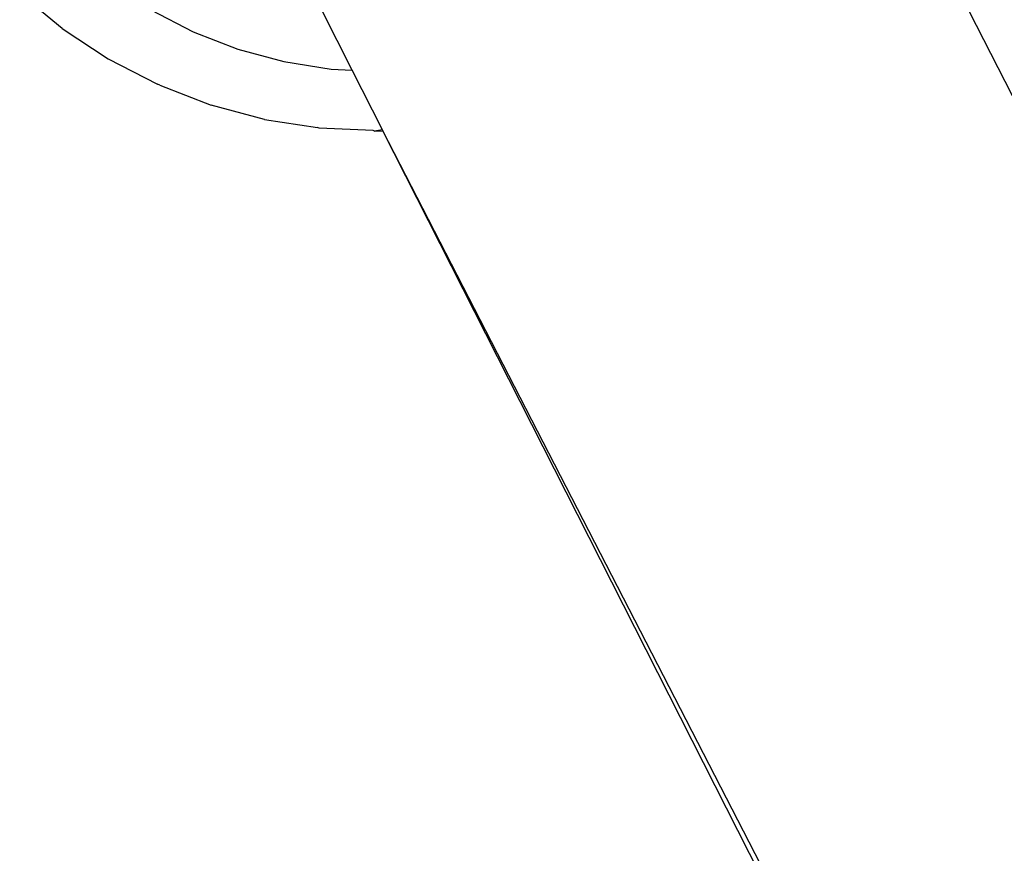
# Model space of a CAD drawing. Units: millimetres. Extents: x -475 to 2276, y -138 to 1129.
# Drawn here: x 1222 to 1225, y 974 to 977 of the extents above; entities that cross this region are included whole.
import ezdxf

# ---------------------------------------------------------------- set-up
doc = ezdxf.new("R2010")
doc.units = ezdxf.units.MM
doc.header["$LTSCALE"] = 10
doc.layers.add('VP-SIDE', color=50, linetype='Continuous', plot=False)

# ---------------------------------------------------------------- blocks, each defined once
blk = doc.blocks.new('RB1313_side')
at = {"color": 0}
for p, q in [((521.4122, 683.176), (519.8302, 686.2804)), ((517.6171, 685.6609), (517.4998, 685.7579)), ((517.862, 685.7118), (517.979, 685.6514)), ((518.4179, 685.5453), (518.3347, 685.7092)), ((517.6171, 685.6609), (517.7443, 685.5769)), ((517.979, 685.6514), (518.102, 685.6037)), ((518.102, 685.6037), (518.2296, 685.5692)), ((517.7443, 685.5769), (517.88, 685.5068)), ((518.2296, 685.5692), (518.3603, 685.5484)), ((518.3603, 685.5484), (518.4179, 685.5453)), ((518.5015, 685.3805), (518.4179, 685.5453)), ((517.8866, 685.5039), (517.88, 685.5068)), ((517.8866, 685.5039), (518.0285, 685.4488)), ((518.1758, 685.409), (518.0285, 685.4488)), ((518.1758, 685.409), (518.3223, 685.3873)), ((518.3268, 685.3849), (518.3223, 685.3873)), ((518.4759, 685.3792), (518.3268, 685.3849)), ((518.4797, 685.3769), (518.4759, 685.3792)), ((518.5015, 685.3805), (518.4797, 685.3769)), ((518.4797, 685.3769), (518.5027, 685.3781)), ((518.5027, 685.3781), (518.5015, 685.3805)), ((520.1185, 682.1927), (518.5027, 685.3781)), ((520.1317, 682.213), (518.5027, 685.3781))]:
    blk.add_line(p, q, dxfattribs=at)

msp = doc.modelspace()

# ---------------------------------------------------------------- block references
at = {"layer": 'VP-SIDE', "color": 0}
msp.add_blockref('RB1313_side', (704.8654, 290.9195), dxfattribs=at)

doc.saveas('drawing.dxf')
